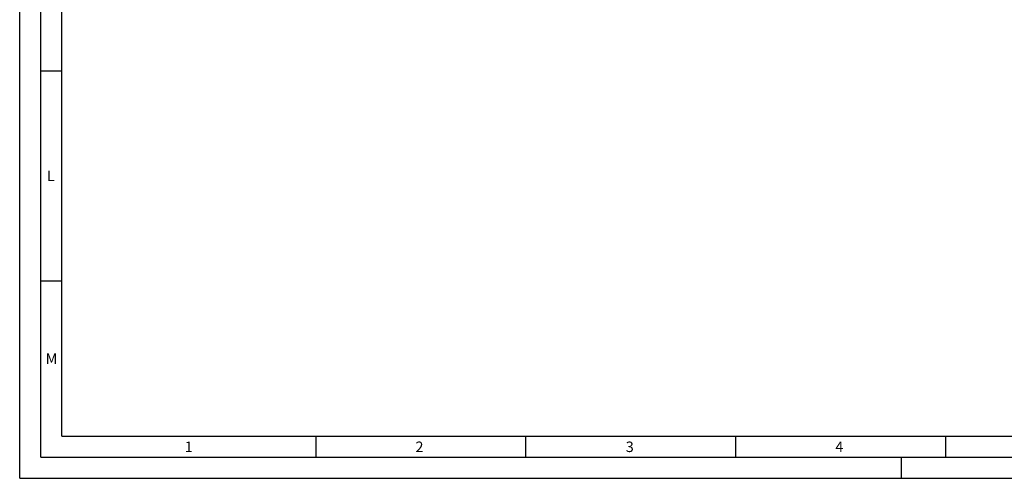
# Model space of a CAD drawing. Units: millimetres. Extents: x 0 to 841, y 0 to 594.
# Drawn here: x 0 to 235, y 0 to 109 of the extents above; entities that cross this region are included whole.
import ezdxf

# ---------------------------------------------------------------- set-up
doc = ezdxf.new("R2010")
doc.units = ezdxf.units.MM
doc.header["$LTSCALE"] = 46.255
doc.layers.add('607040894-000-01-ED1_FORMAT', color=7, linetype='CONTINUOUS')
doc.styles.get("Standard").update_dxf_attribs({"font": 'TXT.SHX', "width": 0.7})

msp = doc.modelspace()

# ---------------------------------------------------------------- linework, layer by layer
at = {"layer": '607040894-000-01-ED1_FORMAT', "color": 3, "linetype": 'CONTINUOUS'}
for p, q in [((0, 0), (0, 594)), ((5, 5), (5, 589)), ((5, 97), (10, 97)), ((5, 47), (10, 47)), ((70.5, 10), (70.5, 5)), ((120.5, 10), (120.5, 5)), ((170.5, 10), (170.5, 5)), ((220.5, 10), (220.5, 5)), ((5, 5), (836, 5)), ((0, 0), (841, 0))]:
    msp.add_line(p, q, dxfattribs=at)
at = {"layer": '607040894-000-01-ED1_FORMAT', "color": 7, "linetype": 'CONTINUOUS'}
for p, q in [((10, 10), (10, 584)), ((10, 10), (831, 10)), ((210, 0), (210, 5))]:
    msp.add_line(p, q, dxfattribs=at)

# ---------------------------------------------------------------- texts
at = {"layer": '607040894-000-01-ED1_FORMAT', "color": 2, "linetype": 'CONTINUOUS', "char_height": 2.5, "attachment_point": 1, "line_spacing_factor": 0.9}
for s, insert, width in [('L', (6.4583, 73.25), 3.125), ('M', (6.1905, 29.75), 3.928571), ('1', (39.2976, 8.75), 2.857143), ('2', (94.2798, 8.75), 3.660714), ('3', (144.369, 8.75), 3.392857), ('4', (194.2798, 8.75), 3.660714)]:
    msp.add_mtext(s, dxfattribs=dict(at, insert=insert, width=width))

doc.saveas('drawing.dxf')
